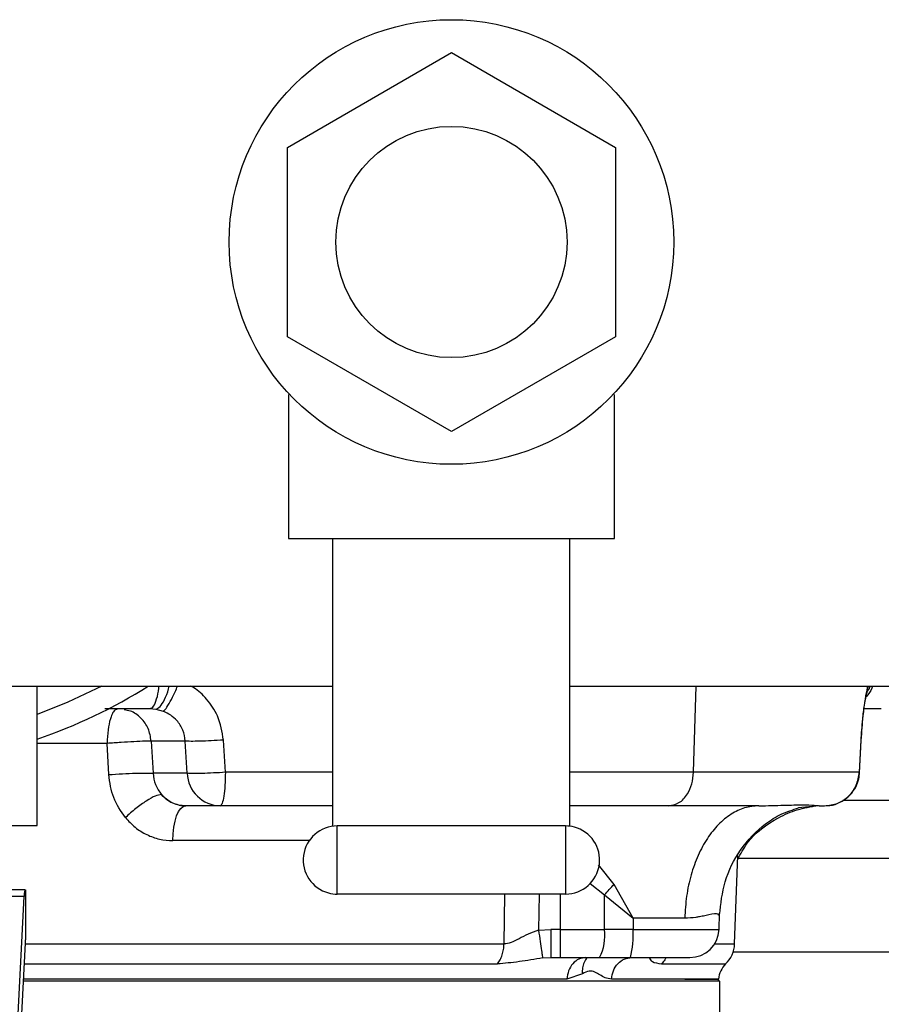
# Model space of a CAD drawing. Units: inches. Extents: x 0.4 to 10.6, y 0.4 to 8.1.
# Drawn here: x 7.1 to 7.3, y 6 to 6.2 of the extents above; entities that cross this region are included whole.
import ezdxf

# ---------------------------------------------------------------- set-up
doc = ezdxf.new("R2010")
doc.units = ezdxf.units.IN
doc.header["$MEASUREMENT"] = 0

msp = doc.modelspace()

# ---------------------------------------------------------------- linework, layer by layer
at = {"color": 7, "linetype": 'Continuous', "lineweight": 25}
for p, q in [((7.165999186642097, 6.182113143523631), (7.193658147123425, 6.198082055049402)), ((7.193658147123425, 6.198082055049402), (7.221317107604753, 6.182113143523631)), ((7.165999186642097, 6.150175261806099), (7.165999186642097, 6.182113143523631)), ((7.221317107604753, 6.182113143523631), (7.221317107604753, 6.150175261806099)), ((7.193658147123425, 6.134206350280327), (7.165999186642097, 6.150175261806099)), ((7.221317107604753, 6.150175261806099), (7.193658147123425, 6.134206350280327)), ((7.166158171472157, 6.140424798444283), (7.166158171472157, 6.116144206935749)), ((7.221158122774693, 6.116144206935749), (7.221158122774693, 6.140424798444283)), ((7.166158171472157, 6.116144206935749), (7.173658148831779, 6.116144206935749)), ((7.173658148831779, 6.116144206935749), (7.213658145415072, 6.116144206935749)), ((7.173658148831779, 6.067595079779408), (7.173658148831779, 6.116144206935749)), ((7.213658145415072, 6.067595079779408), (7.213658145415072, 6.116144206935749)), ((7.213658145415072, 6.116144206935749), (7.221158122774693, 6.116144206935749)), ((6.878697524242084, 6.091242635934155), (7.173658148831779, 6.091242635934155)), ((7.123776218405429, 6.067716533043036), (7.123776218405429, 6.091242635934155)), ((7.213658145415072, 6.091242635934155), (7.4517975917412, 6.091242635934155)), ((7.135173142747186, 6.087435623913082), (7.142800307970856, 6.087435623913082)), ((7.142800307970856, 6.087435623913082), (7.143780381982292, 6.087347624929654)), ((7.143780381982292, 6.087347624929654), (7.145029732883017, 6.086988735742239)), ((7.135863172109242, 6.076308577787003), (7.135574887439531, 6.081556866491657)), ((7.148765817723445, 6.081952333923183), (7.143021713413161, 6.081952333923183)), ((7.143021713413161, 6.081952333923183), (7.14333475513021, 6.076521271329948)), ((7.149082614063787, 6.076521271329948), (7.148765817723445, 6.081952333923183)), ((7.15552214500711, 6.076685902761445), (7.15519959939985, 6.082116980021177)), ((7.26273899176228, 6.082116980021177), (7.26245340572806, 6.076685902761445)), ((7.262482680056547, 6.076603227716515), (7.262770378066369, 6.082093352294127)), ((7.262482680056547, 6.076603242383012), (7.262767268768954, 6.082034539640202)), ((7.149082614063787, 6.076521271329948), (7.14333475513021, 6.076521271329948)), ((7.262424014067595, 6.076638735306328), (7.262404595625252, 6.076607481000714)), ((7.148790926766717, 6.071037981340049), (7.148878104426299, 6.071037981340049)), ((7.154684746680807, 6.071037981340049), (7.148878104426299, 6.071037981340049)), ((7.255665046814428, 6.071037981340049), (7.25221507600212, 6.070677126842004)), ((7.255665046814428, 6.071037981340049), (7.256613265193863, 6.071037981340049)), ((7.174408134834543, 6.05614421206081), (7.174408134834543, 6.067644197878659)), ((7.212908100746318, 6.067644197878659), (7.174408134834543, 6.067644197878659)), ((7.212908100746318, 6.067644197878659), (7.212908100746318, 6.05614421206081)), ((7.241431504574857, 6.047731861241004), (7.241978506255847, 6.06264933157978)), ((7.360980939529583, 6.062140345459632), (7.242032830961616, 6.062140345459632)), ((7.224294641208031, 6.052074273743751), (7.221095995492393, 6.057789353056)), ((7.121723378120015, 6.056892232752944), (7.068742475493258, 6.056892232752944)), ((7.121579411783127, 6.055739108740598), (7.068886441830145, 6.055739108740598)), ((7.119598613332146, 6.017444517789647), (7.121579411783127, 6.055739108740598)), ((7.121723378120015, 6.056892232752944), (7.121807739812128, 6.056892232752944)), ((7.121807739812128, 6.056892232752944), (7.121807739812128, 6.048664591799354)), ((7.212908100746318, 6.05614421206081), (7.174408134834543, 6.05614421206081)), ((7.219455401111346, 6.050188352863404), (7.219491187364607, 6.056017684189137)), ((7.219491187364607, 6.056017684189137), (7.224294641208031, 6.052074273743751)), ((7.23879147640602, 6.052579681238574), (7.238758682118196, 6.052601314322)), ((7.238797519002882, 6.050188352863404), (7.238895549870422, 6.052861908644926)), ((7.224294641208031, 6.052074273743751), (7.224288305281225, 6.050188352863404)), ((7.233013463154123, 6.052074273743751), (7.224294641208031, 6.052074273743751)), ((7.208351806714349, 6.050036026623089), (7.210447531837687, 6.050188352863404)), ((7.21200552450629, 6.050188352863404), (7.210447531837687, 6.050188352863404)), ((7.21200552450629, 6.050188352863404), (7.219455401111346, 6.050188352863404)), ((7.21200552450629, 6.050188352863404), (7.21200552450629, 6.045447436964201)), ((7.224288305281225, 6.050188352863404), (7.219455401111346, 6.050188352863404)), ((7.121748135167353, 6.047865091701914), (7.120153476255655, 6.017036378504506)), ((7.209057030567543, 6.045379721746454), (7.210447531837687, 6.045447436964201)), ((7.210447531837687, 6.04562619223254), (7.210447531837687, 6.045447436964201)), ((7.210447531837687, 6.045447436964201), (7.21200552450629, 6.045447436964201)), ((7.21200552450629, 6.045447436964201), (7.218632610616292, 6.045447436964201)), ((7.218632610616292, 6.045447436964201), (7.223839099803818, 6.045447436964201)), ((7.215745598633966, 6.042698304722412), (7.213119943632424, 6.041805613701522)), ((7.238933741429229, 6.041471056233024), (7.121417376321641, 6.041471056233024)), ((7.233028188317349, 6.041805613701522), (7.238710224011322, 6.041805613701522)), ((7.238685056302061, 6.041471056233024), (7.238710224011322, 6.041805613701522)), ((7.238933741429229, 6.031628531268046), (7.238933741429229, 6.041471056233024))]:
    msp.add_line(p, q, dxfattribs=at)
at = {"color": 1, "linetype": 'Continuous', "lineweight": 25}
for p, q in [((7.234486331472755, 6.076685902761445), (7.234935712948129, 6.091242635934155)), ((7.263965404261325, 6.091242635934155), (7.263809352730711, 6.090434071941422)), ((7.135574887439531, 6.081556866491657), (7.123776218405429, 6.081556866491657)), ((7.26245340572806, 6.076685902761445), (7.262424014067595, 6.076638735306328)), ((7.259701032190381, 6.07198287042461), (7.360980939529583, 6.07198287042461)), ((7.169675080177861, 6.065159238585121), (7.146655250104902, 6.065159238585121)), ((7.221095995492393, 6.057789353056), (7.218482308352596, 6.061060773930935)), ((7.217068927346761, 6.057941517964845), (7.219491187364607, 6.056017684189137)), ((7.202539415192925, 6.047731861241004), (7.202678746916686, 6.05614421206081)), ((7.208449602917931, 6.05614421206081), (7.208351806714349, 6.050036026623089)), ((7.21200552450629, 6.05614421206081), (7.21200552450629, 6.050188352863404)), ((7.224288305281225, 6.050188352863404), (7.238797519002882, 6.050188352863404)), ((7.121741212580656, 6.047731861241004), (7.202539415192925, 6.047731861241004)), ((7.238034802480516, 6.047731861241004), (7.241431504574857, 6.047731861241004)), ((7.241194200649545, 6.046392311382265), (7.360980939529583, 6.046392311382265)), ((7.121566622597535, 6.044355662909802), (7.201426345384536, 6.044355662909802)), ((7.229083311222239, 6.044355662909802), (7.239914988760443, 6.044355662909802)), ((7.213119943632424, 6.041805613701522), (7.121434624122393, 6.041805613701522)), ((7.238710224011322, 6.041805613701522), (7.220649019322567, 6.041805613701522))]:
    msp.add_line(p, q, dxfattribs=at)
at = {"color": 7, "linetype": 'Continuous', "lineweight": 25, "flags": 128}
for points in [[(7.134661927319458, 6.091242635934155), (7.128955838570015, 6.088506234211968), (7.123776218405429, 6.086456253893516)], [(7.146655250104902, 6.065159238585121), (7.146709340146717, 6.066317437205512), (7.146839813306146, 6.067424977744442), (7.147041741640119, 6.068441248671061), (7.147307733234029, 6.069328997082382), (7.147628166865685, 6.070055663354538), (7.147991192005321, 6.070594627795041), (7.148383550139433, 6.070926119965615), (7.148790926766717, 6.071037981340049)]]:
    msp.add_lwpolyline(points, dxfattribs=at)
at = {"color": 7, "linetype": 'Continuous', "lineweight": 25}
for radius in [0.03750000000019771, 0.01950000000007801]:
    msp.add_circle((7.193658129215643, 6.166144204900667), radius, dxfattribs=at)
for centre, radius, start, end in [((7.095232932365249, 6.166144204900656), 0.08858267716535402, 288.797368824408, 302.2684920001161), ((7.154818812201029, 6.076778373033292), 0.005741957014430805, 182.56633220991, 268.6621135347505), ((7.174408129215565, 6.061894204900274), 0.005750000000019702, 90, 254.9999999999677), ((7.212908129215721, 6.061894204900274), 0.005750000000018843, 74.99999999996459, 90), ((7.212908129215721, 6.061894204900274), 0.005750000000018843, 270.0000000000008, 74.99999999996459), ((7.174408129215565, 6.061894204900274), 0.005750000000019702, 254.9999999999677, 270.0000000000008), ((7.211834586389918, 6.049069096568523), 0.007702567862210248, 331.9534602956648, 8.355202130436911), ((7.211138622925589, 6.049042556283734), 0.01319950740960027, 344.1947931984287, 4.979885587957524), ((7.233879574456333, 6.050368693089629), 0.004921259842519407, 270.0000000000008, 357.8999999999949), ((7.2365135307747, 6.047912200960713), 0.004921259842539227, 313.7230345428437, 357.8999999999103), ((7.242636126324305, 6.041510425373095), 0.003937007874028888, 133.7230345413316, 175.6999850365991)]:
    msp.add_arc(centre, radius, start, end, dxfattribs=at)
for centre, major_axis, ratio, start_param, end_param in [((7.121723385753311, 6.052955228522704), (0, 0.003937007874016629), 0.05172413793122119, 4.038793595842717e-09, 0.7853981633978767), ((7.121892085276397, 6.045081212774673), (0, 0.003937007874014853), 0.05172413793079333, 0.427078581584781, 0.7853981663422047)]:
    msp.add_ellipse(centre, major_axis=major_axis, ratio=ratio, start_param=start_param, end_param=end_param, dxfattribs=at)
at = {"color": 1, "linetype": 'Continuous', "lineweight": 25}
for points, knots in [([(7.142800307970856, 6.087435623913082), (7.143010513892546, 6.087518247743419), (7.143430922903473, 6.087683494290765), (7.143951261874739, 6.088995301866762), (7.144262207432043, 6.090282278678946), (7.144312830464239, 6.091128774095821), (7.144319639752739, 6.091242635934155)], [0, 0, 0, 0, 0.3169170500708043, 0.6338298297914189, 0.9507465629555104, 0.9999999999999999, 0.9999999999999999, 0.9999999999999999, 0.9999999999999999]), ([(7.143780381982292, 6.087347624929654), (7.144017882436448, 6.087430609624233), (7.144492900635916, 6.087596585055065), (7.145263500984352, 6.088887074046513), (7.145818146810088, 6.090198249306597), (7.146020643505781, 6.091081592239736), (7.146057561009458, 6.091242635934155)], [0, 0, 0, 0, 0.3102592779582782, 0.6205411442538828, 0.9308202355885306, 0.9999999999999999, 0.9999999999999999, 0.9999999999999999, 0.9999999999999999]), ([(7.145029732883017, 6.086988735742239), (7.145174591187769, 6.087102881884413), (7.14546430834521, 6.087331174600529), (7.146196809852148, 6.088545040100239), (7.146905596330376, 6.089919403280224), (7.147330321567349, 6.090908780838134), (7.147473640650785, 6.091242635934155)], [0, 0, 0, 0, 0.2849570382634591, 0.5699151543977727, 0.8548723727585744, 1, 1, 1, 1]), ([(7.15519959939985, 6.082116980021177), (7.154970065123523, 6.083518184326941), (7.154554100673599, 6.086057461630544), (7.152530297818547, 6.088974731866969), (7.150867690251623, 6.090616757926432), (7.149831650575055, 6.091149848570231), (7.149651322160689, 6.091242635934155)], [0, 0, 0, 0, 0.3775666331099578, 0.6842302568653839, 0.9450385362917754, 1, 1, 1, 1]), ([(7.263885970512283, 6.091242635934155), (7.263859421448895, 6.091149930534304), (7.263706755372564, 6.09061684319172), (7.263412182330082, 6.088976434700482), (7.263005816124413, 6.086058004340803), (7.262833916669883, 6.083519031042345), (7.26273899176228, 6.082116980021177)], [0, 0, 0, 0, 0.05490362043628372, 0.3157143506596118, 0.6221293882805929, 1, 1, 1, 1]), ([(7.264664468185678, 6.091242635934155), (7.26464169203694, 6.091128239843454), (7.26450165449929, 6.090424883580604), (7.264006116253507, 6.089889229239335), (7.263591173917798, 6.089440695416992)], [0, 0, 0, 0, 0.1626431678282693, 1, 1, 1, 1]), ([(7.264181999092536, 6.091242635934155), (7.264166603747098, 6.091077209862515), (7.264134185175038, 6.090728865809705), (7.263924426480926, 6.090461523364136), (7.263814280673784, 6.090321139912689)], [0, 0, 0, 0, 0.4748927685330886, 1, 1, 1, 1]), ([(7.137270451852226, 6.087344295634782), (7.137096507635669, 6.087280556467111), (7.136785778738159, 6.087166694668826), (7.136406547657472, 6.086479579369878), (7.136034997628754, 6.085490486640975), (7.135680084839258, 6.083881543570294), (7.135610555584548, 6.082345069616198), (7.135574887439531, 6.081556866491657)], [0, 0, 0, 0, 0.1949302977514597, 0.3482178235676535, 0.4776405593139024, 0.7320323314398451, 1, 1, 1, 1]), ([(7.143021713413161, 6.081952333923183), (7.14289773003272, 6.082675273629304), (7.14264870153909, 6.084127343941957), (7.141344498231195, 6.085905636634904), (7.139864575234448, 6.087024904339505), (7.13881098385137, 6.087175440016962), (7.138457147476751, 6.08722599566806)], [0, 0, 0, 0, 0.2824859877921103, 0.5673910467790227, 0.8547133299544735, 1, 1, 1, 1]), ([(7.173658148831779, 6.076685917427943), (7.172702634045518, 6.076685917501903), (7.166710915023196, 6.07668591796568), (7.160631804335622, 6.076685909704876), (7.15552214500711, 6.076685902761445)], [0, 0, 0, 0, 0.1594725624986031, 0.9999999999999999, 0.9999999999999999, 0.9999999999999999, 0.9999999999999999]), ([(7.234486331472755, 6.076685902761445), (7.232271492194408, 6.076685900722597), (7.227625730858118, 6.076685896445986), (7.220424495977263, 6.076685926790696), (7.215571617556668, 6.076685909556733), (7.213658145415072, 6.076685902761445)], [0, 0, 0, 0, 0.3556132797835463, 0.745920682390061, 1, 1, 1, 1]), ([(7.238758682118196, 6.052601314322), (7.238718150535595, 6.052720557476486), (7.238627409921623, 6.052987514657909), (7.23707575705504, 6.052612261470887), (7.235639061508237, 6.052334713430386), (7.234543317391599, 6.05214612795179), (7.233664462889906, 6.05210484990539), (7.233013463154123, 6.052074273743751)], [0, 0, 0, 0, 0.283498541641273, 0.6346860911242375, 0.7506319984934443, 0.8152839829793764, 1, 1, 1, 1]), ([(7.210447531837687, 6.050188352863404), (7.210447531837687, 6.049560364363504), (7.210447531837687, 6.048304375232), (7.210447531837687, 6.046761017959579), (7.210447531837687, 6.04579806158553), (7.210447531837687, 6.045669160842352), (7.210447531837687, 6.04562619223254)], [0, 0, 0, 0, 0.2857101095447378, 0.5714257385395476, 0.8571362758443424, 1, 1, 1, 1]), ([(7.216637790993952, 6.045447436964201), (7.216603557946756, 6.045422302673795), (7.216337685763624, 6.045227096310077), (7.216016139606006, 6.044636952856314), (7.215715011803828, 6.043731080525163), (7.215735403053302, 6.043042562331244), (7.215745598633966, 6.042698304722412)], [0, 0, 0, 0, 0.04694954039196571, 0.3646352815039178, 0.6823190139962162, 0.9999999999999999, 0.9999999999999999, 0.9999999999999999, 0.9999999999999999]), ([(7.229852950331303, 6.045447436964201), (7.229790355329125, 6.045320174594507), (7.229590185883167, 6.044913208588492), (7.229289778316574, 6.044582770013611), (7.229083311222239, 6.044355662909802)], [0, 0, 0, 0, 0.3127100736001356, 1, 1, 1, 1])]:
    msp.add_open_spline(points, degree=3, knots=knots, dxfattribs=at)
at = {"color": 7, "linetype": 'Continuous', "lineweight": 25}
for points, knots in [([(7.262767914094834, 6.082034818303651), (7.262846679398904, 6.083257747587528), (7.262988668948894, 6.085462311903473), (7.263311109794002, 6.087956978267908), (7.263598761690498, 6.089584128864889), (7.263765533122271, 6.090162847976504), (7.263844258994138, 6.090436037252052)], [0, 0, 0, 0, 0.3243126367840308, 0.5846356577519963, 0.8039237317904948, 1, 1, 1, 1]), ([(7.263258127098518, 6.087435623913082), (7.264091524137711, 6.087435623913082), (7.265806056748704, 6.087435623913082), (7.266047587084792, 6.087435623913082), (7.266171714773837, 6.087435623913082)], [0, 0, 0, 0, 0.4860782663739933, 1, 1, 1, 1]), ([(7.148765817723445, 6.081952333923183), (7.148671454556855, 6.082584820075607), (7.148482511689905, 6.083851243737124), (7.147500263586249, 6.085326903863946), (7.146319973275896, 6.086386629621115), (7.145467701693451, 6.086784352355176), (7.145029732883017, 6.086988735742239)], [0, 0, 0, 0, 0.2877092260422605, 0.5760786542125778, 0.782153563070527, 0.9999999999999999, 0.9999999999999999, 0.9999999999999999, 0.9999999999999999]), ([(7.143021713413161, 6.081952333923183), (7.142708430941838, 6.081949346140116), (7.142065918909334, 6.081943218486169), (7.140194700326958, 6.081855628454101), (7.137910397677434, 6.081723404683676), (7.136363302244366, 6.081613085973819), (7.135574887439531, 6.081556866491657)], [0, 0, 0, 0, 0.24361029179297, 0.4996211344248971, 0.7450020876453524, 1, 1, 1, 1]), ([(7.15519959939985, 6.082116980021177), (7.15451041785016, 6.082075426390996), (7.153132021715502, 6.081992317138798), (7.151199093783371, 6.081922980187101), (7.149605843146579, 6.081902076258161), (7.149045818289189, 6.08193558184134), (7.148765817723445, 6.081952333923183)], [0, 0, 0, 0, 0.2499935165328328, 0.4999990162729261, 0.7500100996084272, 1, 1, 1, 1]), ([(7.135863172109242, 6.076308577787003), (7.136636377363316, 6.076360177384514), (7.138182811636372, 6.07646337816548), (7.140460413240504, 6.076553357279476), (7.142357286316424, 6.076582196371803), (7.143008926031546, 6.076541580061229), (7.14333475513021, 6.076521271329948)], [0, 0, 0, 0, 0.2499981527368411, 0.5000039893105511, 0.749994904056201, 1, 1, 1, 1]), ([(7.138662478438083, 6.069047708331853), (7.137909713772372, 6.07013321971826), (7.136402724201966, 6.072306348203674), (7.136043138950155, 6.074973639744066), (7.135863172109242, 6.076308577787003)], [0, 0, 0, 0, 0.4995155112510696, 1, 1, 1, 1]), ([(7.14333475513021, 6.076521271329948), (7.14342176127271, 6.075863617000844), (7.143596373764453, 6.07454377155302), (7.144358101738323, 6.07348270355337), (7.144740274893526, 6.072950345914917)], [0, 0, 0, 0, 0.4982813178533335, 1, 1, 1, 1]), ([(7.15552214500711, 6.076685902761445), (7.154857057256343, 6.076645779069551), (7.153480726240883, 6.076562747196621), (7.151628506770777, 6.076494536058516), (7.150358718998739, 6.076478193742334), (7.149536171939812, 6.076488218653126), (7.149240613309069, 6.076509757258054), (7.149082614063787, 6.076521271329948)], [0, 0, 0, 0, 0.2413021244908661, 0.4993500446383956, 0.7091000685207995, 0.8444911944853243, 1, 1, 1, 1]), ([(7.15552214500711, 6.076685902761445), (7.155505604232914, 6.075937925641452), (7.155472523543701, 6.074442010253631), (7.155277130425548, 6.072583484613576), (7.15500515182072, 6.071289429468957), (7.154791549500576, 6.071121798251351), (7.154684746680807, 6.071037981340049)], [0, 0, 0, 0, 0.2500070156347408, 0.5000010451585194, 0.7499966375705353, 1, 1, 1, 1]), ([(7.230314475666391, 6.071037981340049), (7.230910165819961, 6.071143127277682), (7.232101552943174, 6.07135342035606), (7.233453290893925, 6.072852655890067), (7.234287437487879, 6.074709900131456), (7.234420033303385, 6.076027233485344), (7.234486331472755, 6.076685902761445)], [0, 0, 0, 0, 0.2796380993765646, 0.5592793984581373, 0.7796388296675587, 1, 1, 1, 1]), ([(7.26245340572806, 6.076685902761445), (7.261660563719129, 6.076685910678343), (7.260086474008866, 6.076685926396365), (7.256839601693484, 6.076685896555468), (7.253163884886477, 6.076685903918206), (7.249145014022856, 6.076685902506767), (7.244958623770294, 6.076685902823092), (7.240341307409086, 6.076685902748364), (7.236362751859224, 6.076685902757253), (7.234486331472755, 6.076685902761445)], [0, 0, 0, 0, 0.1819357621315016, 0.3612109447708104, 0.5365464720632188, 0.6639702050009029, 0.7857244005434902, 0.8989404325001632, 0.9999999999999999, 0.9999999999999999, 0.9999999999999999, 0.9999999999999999]), ([(7.256613265193863, 6.071037981340049), (7.257368774364883, 6.071124203920187), (7.25887013235059, 6.071295546591067), (7.260765669511308, 6.072605041277517), (7.262112159400258, 6.074460064974347), (7.262339694528237, 6.075944201929047), (7.26245340572806, 6.076685902761445)], [0, 0, 0, 0, 0.2535737982310648, 0.5039052622296671, 0.7520755218802269, 1, 1, 1, 1]), ([(7.256859545015483, 6.071110096506969), (7.257060947093597, 6.071099653368891), (7.257906667049697, 6.071055800940161), (7.259358983774505, 6.071621484582938), (7.260910213746298, 6.072737293186672), (7.261891493284436, 6.074153428535946), (7.262401010213632, 6.075511598812081), (7.262478625467389, 6.076349406804283), (7.262515415678383, 6.076746534061027)], [0, 0, 0, 0, 0.06848564052659911, 0.287582300255477, 0.5107762569563765, 0.7142158568926895, 0.8645361779433223, 1, 1, 1, 1]), ([(7.144740274893526, 6.072950345914917), (7.144428641495184, 6.072901157236969), (7.14380537376833, 6.072802779734253), (7.142222092612738, 6.071914565010899), (7.140408658446345, 6.07062168427705), (7.139244541361155, 6.069572369612575), (7.138662478438083, 6.069047708331853)], [0, 0, 0, 0, 0.2499998489510867, 0.5000004441051005, 0.7499983405951571, 0.9999999999999999, 0.9999999999999999, 0.9999999999999999, 0.9999999999999999]), ([(7.144740274893526, 6.072950345914917), (7.145019501132073, 6.072666333533019), (7.145577969834676, 6.072098292265598), (7.146604094810467, 6.071503467282914), (7.147714702885148, 6.071110846628304), (7.148490320568509, 6.071062268726286), (7.148878104426299, 6.071037981340049)], [0, 0, 0, 0, 0.2499951224765436, 0.5000047718769552, 0.7500184915868778, 1, 1, 1, 1]), ([(7.148790926766717, 6.071037981340049), (7.148408794280759, 6.071062579832118), (7.147645719471934, 6.071111700203513), (7.146552346699536, 6.071507717091897), (7.145545224048504, 6.072103902780002), (7.145008018904027, 6.072668800082858), (7.144740274893526, 6.072950345914917)], [0, 0, 0, 0, 0.2516258566091541, 0.5024680169389754, 0.7520291645240965, 1, 1, 1, 1]), ([(7.173658148831779, 6.071037981340049), (7.172383204159167, 6.071037981340049), (7.166114132718501, 6.071037981340049), (7.159752561496414, 6.071037981340049), (7.154684746680807, 6.071037981340049)], [0, 0, 0, 0, 0.2033705764368035, 0.9999999999999999, 0.9999999999999999, 0.9999999999999999, 0.9999999999999999]), ([(7.230314475666391, 6.071037981340049), (7.22910601127327, 6.071037981340049), (7.226529492719412, 6.071037981340049), (7.221900423663185, 6.071037981340049), (7.217545763886267, 6.071037981340049), (7.214678974861447, 6.071037981340049), (7.213658145415072, 6.071037981340049)], [0, 0, 0, 0, 0.2459815398556986, 0.5244473936949421, 0.8306613777248086, 1, 1, 1, 1]), ([(7.245505388179672, 6.071037981340049), (7.244424575744557, 6.071037981340049), (7.242375467340215, 6.071037981340049), (7.238697286177474, 6.071037981340049), (7.234901208283485, 6.071037981340049), (7.23175803611575, 6.071037981340049), (7.230314475666391, 6.071037981340049)], [0, 0, 0, 0, 0.2913735991138763, 0.5524141574888384, 0.7944378527606903, 1, 1, 1, 1]), ([(7.245505388179672, 6.071037981340049), (7.244706340922674, 6.070968107003703), (7.243108244894075, 6.070828358198566), (7.240799042242156, 6.069711343109307), (7.23866220991274, 6.067973104103417), (7.236776854556721, 6.065611596644708), (7.235209193254597, 6.062731167227478), (7.234027783398899, 6.059432122754127), (7.233234372858226, 6.055838998161192), (7.233087099818913, 6.0533291835318), (7.233013463154123, 6.052074273743751)], [0, 0, 0, 0, 0.1249995897772124, 0.2499994164923716, 0.3749995368401153, 0.4999996354517961, 0.6249995717171394, 0.7500000705588863, 0.8749997889114027, 1, 1, 1, 1]), ([(7.238883699340653, 6.052620571432874), (7.239097581348999, 6.054521337152241), (7.239540553302426, 6.058458021262448), (7.242303578210672, 6.063923213249498), (7.245844033489663, 6.067612819894506), (7.249335738853698, 6.069773864435548), (7.251239100435289, 6.070370968140175), (7.25221507600212, 6.070677141508502)], [0, 0, 0, 0, 0.220811995303849, 0.457324679416636, 0.7149818987673826, 0.8538529380869175, 1, 1, 1, 1]), ([(7.241955039860266, 6.062009197641329), (7.242454157212388, 6.062949816605121), (7.244048514207229, 6.065954485583313), (7.247847548321982, 6.068664921355586), (7.252002225909541, 6.070524891762235), (7.254258305068899, 6.070891299452092), (7.255401049864144, 6.071076891557222)], [0, 0, 0, 0, 0.181540996905423, 0.5799060221719111, 0.7872148214809249, 1, 1, 1, 1]), ([(7.245505388179672, 6.071037981340049), (7.246982938290284, 6.071068112933013), (7.249980027697796, 6.071129232401959), (7.252963462647232, 6.071254805263781), (7.255086167143907, 6.071144169241968), (7.255471311587216, 6.071073519532792), (7.255665046814428, 6.071037981340049)], [0, 0, 0, 0, 0.241828875451154, 0.4905300712576539, 0.7437266092834905, 1, 1, 1, 1]), ([(7.138662478438083, 6.069047708331853), (7.139196804958741, 6.068475849975817), (7.140265149913994, 6.067332462990202), (7.14224539277811, 6.066117315754429), (7.144398986491331, 6.065309853275514), (7.145903329053489, 6.065209432346026), (7.146655250104902, 6.065159238585121)], [0, 0, 0, 0, 0.2502772561265455, 0.500410205481811, 0.7502882036187501, 1, 1, 1, 1]), ([(7.095232985472625, 6.06771901168107), (7.09710110529095, 6.06771901168107), (7.100837369915103, 6.06771901168107), (7.106226368334247, 6.06771901168107), (7.11119318379335, 6.06771901168107), (7.115545291493962, 6.06771901168107), (7.119122354055223, 6.06771901168107), (7.121760223307399, 6.06771901168107), (7.123457592364701, 6.06771901168107), (7.123670010486991, 6.06771901168107), (7.123776218405429, 6.06771901168107)], [0, 0, 0, 0, 0.1249989057992927, 0.2499994835527714, 0.3749999948011606, 0.4999985213235248, 0.6250007368498556, 0.750000012498696, 0.8750013511283409, 1, 1, 1, 1]), ([(7.219491187364607, 6.056017684189137), (7.219756470932594, 6.056324069425318), (7.220287041423275, 6.056936843772147), (7.220826342999383, 6.057505182096881), (7.221095995492393, 6.057789353056)], [0, 0, 0, 0, 0.4999968385850924, 1, 1, 1, 1]), ([(7.208351806714349, 6.050036026623089), (7.207754280852101, 6.049836229172002), (7.206591611972422, 6.049447462269525), (7.20508601109738, 6.048623884041239), (7.203714177083951, 6.047899154864551), (7.202923201993032, 6.047786514941426), (7.202539415192925, 6.047731861241004)], [0, 0, 0, 0, 0.2720274293892978, 0.5293123637854538, 0.7716189753294257, 1, 1, 1, 1]), ([(7.208351806714349, 6.050036026623089), (7.208446300665036, 6.049394424396457), (7.208635293558954, 6.04811118604444), (7.208856153609493, 6.046644446752963), (7.209003023465293, 6.045692857057497), (7.209039028226312, 6.045484100031643), (7.209057030567543, 6.045379721746454)], [0, 0, 0, 0, 0.2796833829421339, 0.5593815428254398, 0.7796912520902063, 1, 1, 1, 1]), ([(7.201426345384536, 6.044355662909802), (7.201585222176333, 6.044586965770012), (7.201902981864261, 6.04504958037751), (7.202242521778347, 6.045884876919582), (7.202475304090555, 6.04678544838896), (7.202518044790162, 6.047416389769126), (7.202539415192925, 6.047731861241004)], [0, 0, 0, 0, 0.2499956002773759, 0.5000008058416135, 0.7499997833756491, 1, 1, 1, 1]), ([(7.209057030567543, 6.045379721746454), (7.207706714584404, 6.045151539975475), (7.204877526180352, 6.044673452454829), (7.202611067770289, 6.044464753800782), (7.201426345384536, 6.044355662909802)], [0, 0, 0, 0, 0.4772803328350095, 1, 1, 1, 1]), ([(7.21634563436897, 6.045447436964201), (7.215942033955088, 6.045393880884406), (7.215134826778349, 6.045286767882335), (7.21409927382973, 6.044457714325947), (7.213342385621187, 6.043263099788152), (7.213194090974271, 6.042291442477387), (7.213119943632424, 6.041805613701522)], [0, 0, 0, 0, 0.2499971736044485, 0.4999982798743866, 0.749999077938229, 1, 1, 1, 1]), ([(7.220649019322567, 6.041805613701522), (7.220727896264838, 6.042291443736084), (7.220885650742497, 6.043263107458428), (7.221690922356884, 6.044457699861133), (7.222792565744416, 6.045286778339929), (7.223651350043886, 6.045393883855084), (7.224080745012311, 6.045447436964201)], [0, 0, 0, 0, 0.2500003102549277, 0.5000025003979475, 0.7499996091134192, 1, 1, 1, 1]), ([(7.223839099803818, 6.045447436964201), (7.224752290204325, 6.045447436964201), (7.226609146084828, 6.045447436964201), (7.229148555995712, 6.045447436964201), (7.231279180920727, 6.045447436964201), (7.232827060925053, 6.045447436964201), (7.233794554797772, 6.045447436964201), (7.233841846167246, 6.045447436964201), (7.233865879973598, 6.045447436964201)], [0, 0, 0, 0, 0.163930835252894, 0.3333323863956079, 0.50273592962305, 0.666667401130348, 0.8305980304256068, 1, 1, 1, 1]), ([(7.227074411762551, 6.045373239154674), (7.227165074441259, 6.045145220952602), (7.227354988178535, 6.044667584624841), (7.228490092773446, 6.044462724906467), (7.229083311222239, 6.044355662909802)], [0, 0, 0, 0, 0.4773887345230022, 1, 1, 1, 1]), ([(7.220649019322567, 6.041805613701522), (7.220286707815432, 6.041856952754882), (7.219619708467692, 6.041951465665544), (7.21870972243916, 6.042499822618111), (7.217852713853522, 6.043063515488377), (7.216850568437134, 6.043285770733855), (7.216126328313898, 6.042900722694257), (7.215745598633966, 6.042698304722412)], [0, 0, 0, 0, 0.2275130968758397, 0.4188414782035495, 0.5916186456115987, 0.7853158125908094, 0.9999999999999999, 0.9999999999999999, 0.9999999999999999, 0.9999999999999999])]:
    msp.add_open_spline(points, degree=3, knots=knots, dxfattribs=at)

doc.saveas('drawing.dxf')
